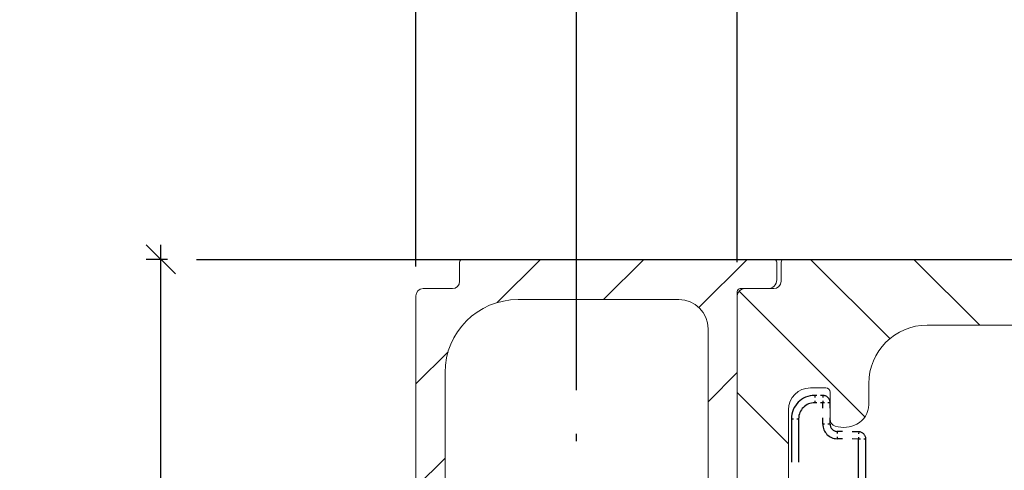
# Model space of a CAD drawing. Extents: x 33 to 175, y 22 to 260.
# Drawn here: x 36 to 103, y 180 to 211 of the extents above; entities that cross this region are included whole.
import ezdxf

# ---------------------------------------------------------------- set-up
doc = ezdxf.new("R2010")
doc.units = 0
doc.linetypes.add('DASHDOT', pattern=[18.5, 12, -3, 0.5, -3])
doc.linetypes.add('DASHSPACE', pattern=[30, 12, -18])
doc.layers.get('0').update_dxf_attribs({"linetype": 'CONTINUOUS'})
doc.layers.get('Defpoints').update_dxf_attribs({"linetype": 'CONTINUOUS'})
for name, color, linetype, lineweight in [('Hawa1', 2, 'CONTINUOUS', 0), ('Hawa2', 9, 'CONTINUOUS', 0), ('Hawa4', 4, 'CONTINUOUS', 0)]:
    doc.layers.add(name, color=color, linetype=linetype, lineweight=lineweight)
doc.layers.add('Hawa5', color=1, linetype='CONTINUOUS')
doc.layers.add('Hawa6', color=3, linetype='CONTINUOUS')
doc.styles.add('Beschlag', font='arial.ttf', dxfattribs={"width": 0.9})
doc.dimstyles.new('HAWA-Strich', dxfattribs={"dimtxt": 3.5, "dimasz": 2, "dimexe": 1, "dimexo": 2, "dimgap": 1, "dimtad": 1, "dimdec": 1, "dimdsep": 46, "dimtxsty": 'Beschlag', "dimblk1": 'OBLIQUE', "dimblk2": 'OBLIQUE', "dimsah": 1, "dimcen": 0, "dimdle": 1, "dimclrd": 256, "dimclre": 256, "dimclrt": 256, "dimadec": 1, "dimazin": 2, "dimtfac": 0.711429, "dimtdec": 1, "dimtmove": 0, "dimatfit": 3, "dimldrblk": 'OBLIQUE', "dimfxl": 1, "dimtolj": 1, "dimarcsym": 0})

# ---------------------------------------------------------------- blocks, each defined once
blk = doc.blocks.new('_Oblique')
at = {"color": 0, "lineweight": -2}
blk.add_line((-0.5, -0.5), (0.5, 0.5), dxfattribs=at)
blk = doc.blocks.new('*D0')
at = {"layer": 'Defpoints', "color": 0}
for p in [(62.803, 237.369), (127.802, 194.834), (62.802, 191.884)]:
    blk.add_point(p, dxfattribs=at)
at = {"layer": 'Hawa1', "lineweight": -2}
for p, q in [((62.802, 193.884), (62.803, 238.369)), ((127.802, 196.834), (127.803, 238.368)), ((128.803, 237.368), (61.803, 237.369))]:
    blk.add_line(p, q, dxfattribs=at)
at = {"layer": 'Hawa1', "lineweight": -2, "xscale": 2, "yscale": 2, "zscale": 2}
for p, rotation in [((62.803, 237.369), 179.999046), ((127.803, 237.368), 359.999046)]:
    blk.add_blockref('_Oblique', p, dxfattribs=dict(at, rotation=rotation))
at = {"layer": 'Hawa1', "insert": (95.391, 241.812), "char_height": 3.5, "attachment_point": 5, "rotation": 359.99905, "style": 'Beschlag'}
blk.add_mtext('\\A1;65 [2{\\H0.711429x;\\S9/16;}"]', dxfattribs=at)
blk = doc.blocks.new('*D1')
at = {"layer": 'Defpoints', "color": 0}
for p in [(62.802, 247.342), (62.802, 191.884), (152.602, 191.884)]:
    blk.add_point(p, dxfattribs=at)
at = {"layer": 'Hawa1', "lineweight": -2}
for p, q in [((62.802, 193.884), (62.802, 248.342)), ((152.602, 193.884), (152.602, 248.342)), ((153.602, 247.342), (61.802, 247.342))]:
    blk.add_line(p, q, dxfattribs=at)
at = {"layer": 'Hawa1', "lineweight": -2, "xscale": 2, "yscale": 2, "zscale": 2, "rotation": 180}
blk.add_blockref('_Oblique', (62.802, 247.342), dxfattribs=at)
at = {"layer": 'Hawa1', "lineweight": -2, "xscale": 2, "yscale": 2, "zscale": 2}
blk.add_blockref('_Oblique', (152.602, 247.342), dxfattribs=at)
at = {"layer": 'Hawa1', "insert": (108.037, 251.718), "char_height": 3.5, "attachment_point": 5, "style": 'Beschlag'}
blk.add_mtext('\\A1;90 [3 {\\H0.7x;\\S17/32;}"]', dxfattribs=at)
blk = doc.blocks.new('*D4')
at = {"layer": 'Defpoints', "color": 0}
for p in [(45.356, 194.384), (47.802, 194.384), (69.802, 134.384)]:
    blk.add_point(p, dxfattribs=at)
at = {"layer": 'Hawa1', "lineweight": -2}
for p, q in [((45.356, 133.385), (45.356, 195.384)), ((45.802, 194.384), (44.356, 194.384)), ((67.802, 134.384), (44.356, 134.385))]:
    blk.add_line(p, q, dxfattribs=at)
at = {"layer": 'Hawa1', "lineweight": -2, "xscale": 2, "yscale": 2, "zscale": 2}
for p, rotation in [((45.356, 194.384), 89.999523), ((45.356, 134.385), 269.9995229999999)]:
    blk.add_blockref('_Oblique', p, dxfattribs=dict(at, rotation=rotation))
at = {"layer": 'Hawa1', "insert": (40.912, 164.385), "char_height": 3.5, "attachment_point": 5, "rotation": 89.99952, "style": 'Beschlag'}
blk.add_mtext('\\A1;60 [2{\\H0.711429x;\\S3/8;}"]', dxfattribs=at)
blk = doc.blocks.new('*D14')
at = {"layer": 'Defpoints', "color": 0}
for p in [(62.802, 215.24), (62.802, 191.884), (73.802, 187.945)]:
    blk.add_point(p, dxfattribs=at)
at = {"layer": 'Hawa1', "lineweight": -2}
for p, q in [((62.802, 193.884), (62.802, 216.24)), ((73.802, 189.945), (73.802, 216.239)), ((62.802, 215.24), (46.295, 215.24)), ((74.802, 215.239), (62.802, 215.24))]:
    blk.add_line(p, q, dxfattribs=at)
at = {"layer": 'Hawa1', "lineweight": -2, "xscale": 2, "yscale": 2, "zscale": 2}
for p, rotation in [((62.802, 215.24), 179.999046), ((73.802, 215.239), 359.999046)]:
    blk.add_blockref('_Oblique', p, dxfattribs=dict(at, rotation=rotation))
at = {"layer": 'Hawa1', "insert": (53.549, 219.641), "char_height": 3.5, "attachment_point": 5, "rotation": 359.99905, "style": 'Beschlag'}
blk.add_mtext('\\A1;11 [{\\H0.711429x;\\S7/16;}"]', dxfattribs=at)
blk = doc.blocks.new('*D15')
at = {"layer": 'Defpoints', "color": 0}
for p in [(62.802, 226.584), (84.802, 192.184), (62.802, 191.884)]:
    blk.add_point(p, dxfattribs=at)
at = {"layer": 'Hawa1', "lineweight": -2}
for p, q in [((62.802, 193.884), (62.802, 227.584)), ((84.802, 194.184), (84.802, 227.584)), ((85.802, 226.583), (61.802, 226.584))]:
    blk.add_line(p, q, dxfattribs=at)
at = {"layer": 'Hawa1', "lineweight": -2, "xscale": 2, "yscale": 2, "zscale": 2}
for p, rotation in [((62.802, 226.584), 179.999046), ((84.802, 226.584), 359.999046)]:
    blk.add_blockref('_Oblique', p, dxfattribs=dict(at, rotation=rotation))
at = {"layer": 'Hawa1', "insert": (73.811, 230.985), "char_height": 3.5, "attachment_point": 5, "rotation": 359.99905, "style": 'Beschlag'}
blk.add_mtext('\\A1;22 [{\\H0.711429x;\\S7/8;}"]', dxfattribs=at)

msp = doc.modelspace()

# ---------------------------------------------------------------- linework, layer by layer
at = {"layer": 'Hawa1'}
for p, q in [((88.002, 194.384), (149.402, 194.384)), ((84.802, 192.184), (84.802, 169.418)), ((84.802, 124.884), (84.802, 191.884))]:
    msp.add_line(p, q, dxfattribs=at)
at = {"layer": 'Hawa2', "color": 9, "ltscale": 0.104658}
msp.add_line((68.371, 191.424), (71.331, 194.384), dxfattribs=at)
at = {"layer": 'Hawa2', "color": 9, "ltscale": 0.097227}
msp.add_line((75.652, 191.634), (78.402, 194.384), dxfattribs=at)
at = {"layer": 'Hawa2', "color": 9, "ltscale": 0.116615}
msp.add_line((82.175, 191.086), (85.473, 194.384), dxfattribs=at)
at = {"layer": 'Hawa2', "color": 9, "ltscale": 0.191753}
msp.add_line((95.247, 188.961), (89.823, 194.384), dxfattribs=at)
at = {"layer": 'Hawa2', "color": 9, "ltscale": 0.159099}
msp.add_line((101.394, 189.884), (96.894, 194.384), dxfattribs=at)
at = {"layer": 'Hawa2', "color": 9, "ltscale": 0.304626}
msp.add_line((93.541, 183.596), (84.925, 192.212), dxfattribs=at)
at = {"layer": 'Hawa2', "color": 9, "ltscale": 0.078142}
msp.add_line((62.802, 185.855), (65.012, 188.065), dxfattribs=at)
at = {"layer": 'Hawa2', "color": 9, "ltscale": 0.070711}
for p, q in [((82.802, 184.642), (84.802, 186.642)), ((62.802, 178.784), (64.802, 180.784))]:
    msp.add_line(p, q, dxfattribs=at)
at = {"layer": 'Hawa2', "color": 9, "ltscale": 0.123744}
msp.add_line((88.302, 181.764), (84.802, 185.264), dxfattribs=at)
at = {"layer": 'Hawa4', "color": 4, "ltscale": 0.0325}
for p, q in [((65.802, 192.884), (65.802, 194.184)), ((87.802, 194.184), (87.802, 192.884))]:
    msp.add_line(p, q, dxfattribs=at)
at = {"layer": 'Hawa4', "color": 4}
for p, q in [((66.002, 194.384), (87.302, 194.384)), ((62.802, 124.884), (62.802, 191.884))]:
    msp.add_line(p, q, dxfattribs=at)
at = {"layer": 'Hawa4', "color": 4, "ltscale": 0.03}
msp.add_line((87.502, 194.184), (87.502, 192.984), dxfattribs=at)
at = {"layer": 'Hawa4', "color": 4, "ltscale": 0.05}
for p, q in [((63.302, 192.384), (65.302, 192.384)), ((85.302, 192.384), (87.302, 192.384))]:
    msp.add_line(p, q, dxfattribs=at)
at = {"layer": 'Hawa4', "color": 4, "ltscale": 0.0475}
msp.add_line((86.902, 192.384), (85.002, 192.384), dxfattribs=at)
at = {"layer": 'Hawa4', "color": 4, "ltscale": 0.275}
msp.add_line((80.802, 191.634), (69.802, 191.634), dxfattribs=at)
at = {"layer": 'Hawa4', "color": 4, "ltscale": 0.41625}
msp.add_line((82.802, 189.634), (82.802, 172.984), dxfattribs=at)
at = {"layer": 'Hawa4', "color": 4, "ltscale": 0.259639}
msp.add_line((97.802, 189.884), (108.187, 189.884), dxfattribs=at)
at = {"layer": 'Hawa4', "color": 4, "ltscale": 0.34125}
msp.add_line((64.802, 172.984), (64.802, 186.634), dxfattribs=at)
at = {"layer": 'Hawa4', "color": 4, "ltscale": 0.02625}
msp.add_line((89.802, 185.584), (90.852, 185.584), dxfattribs=at)
at = {"layer": 'Hawa4', "color": 4, "ltscale": 0.036099}
msp.add_line((93.802, 185.884), (93.802, 184.44), dxfattribs=at)
at = {"layer": 'Hawa4', "color": 4, "ltscale": 0.046}
msp.add_line((91.152, 183.444), (91.152, 185.284), dxfattribs=at)
at = {"layer": 'Hawa4', "color": 4, "ltscale": 0.430858}
msp.add_line((88.302, 166.85), (88.302, 184.084), dxfattribs=at)
at = {"layer": 'Hawa4', "color": 4}
for centre, radius, start, end in [((66.002, 194.184), 0.2, 90, 180), ((87.302, 194.184), 0.2, 0, 90), ((88.002, 194.184), 0.2, 90, 180), ((65.302, 192.884), 0.5, 270, 0), ((86.902, 192.984), 0.6, 270, 0), ((87.302, 192.884), 0.5, 270, 0), ((63.302, 191.884), 0.5, 90, 180), ((85.302, 191.884), 0.5, 90, 180), ((85.002, 192.184), 0.2, 90, 180), ((69.802, 186.634), 5, 90, 180), ((80.802, 189.634), 2, 0, 90), ((97.802, 185.884), 4, 90, 180), ((89.802, 184.084), 1.5, 90, 180), ((90.852, 185.284), 0.3, 0, 90), ((92.302, 184.44), 1.5, 297.38711, 0), ((91.652, 183.444), 0.5, 180, 253.7398), ((92.072, 184.884), 2, 253.7398, 297.38711)]:
    msp.add_arc(centre, radius, start, end, dxfattribs=at)
at = {"layer": 'Hawa5', "color": 1}
msp.add_line((47.802, 194.384), (167.602, 194.384), dxfattribs=at)
at = {"layer": 'Hawa5', "color": 1, "linetype": 'DASHDOT'}
msp.add_line((73.802, 92.932), (73.802, 189.945), dxfattribs=at)
at = {"layer": 'Hawa6', "color": 3, "linetype": 'DASHSPACE', "ltscale": 0.01375}
for p, q in [((90.652, 185.072), (90.102, 185.072)), ((90.652, 184.572), (90.102, 184.572))]:
    msp.add_line(p, q, dxfattribs=at)
at = {"layer": 'Hawa6', "color": 3, "linetype": 'DASHSPACE', "ltscale": 0.0125}
for p, q in [((90.102, 185.072), (90.102, 184.572)), ((90.652, 185.072), (90.652, 184.572)), ((91.152, 184.572), (90.652, 184.572)), ((88.502, 183.472), (89.002, 183.472)), ((91.152, 183.106), (90.652, 183.106)), ((91.643, 182.606), (91.634, 182.106)), ((93.111, 182.581), (93.102, 182.081)), ((93.602, 182.081), (93.102, 182.081))]:
    msp.add_line(p, q, dxfattribs=at)
at = {"layer": 'Hawa6', "color": 3, "linetype": 'DASHSPACE', "ltscale": 0.036647}
for p, q in [((90.652, 183.106), (90.652, 184.572)), ((91.152, 183.106), (91.152, 184.572))]:
    msp.add_line(p, q, dxfattribs=at)
at = {"layer": 'Hawa6', "color": 3, "linetype": 'DASHSPACE', "ltscale": 0.248005}
for p, q in [((88.502, 183.472), (88.502, 173.552)), ((89.002, 183.472), (89.002, 173.552))]:
    msp.add_line(p, q, dxfattribs=at)
at = {"layer": 'Hawa6', "color": 3, "linetype": 'DASHSPACE', "ltscale": 0.036692}
for p, q in [((93.102, 182.081), (91.634, 182.106)), ((93.111, 182.581), (91.643, 182.606))]:
    msp.add_line(p, q, dxfattribs=at)
at = {"layer": 'Hawa6', "color": 3, "linetype": 'DASHSPACE', "ltscale": 0.412716}
for p, q in [((93.102, 165.572), (93.102, 182.081)), ((93.602, 165.572), (93.602, 182.081))]:
    msp.add_line(p, q, dxfattribs=at)
at = {"layer": 'Hawa6', "color": 3, "linetype": 'DASHSPACE'}
for centre, radius, start, end in [((90.102, 183.472), 1.6, 90, 180), ((90.652, 184.572), 0.5, 0, 90), ((90.102, 183.472), 1.1, 90, 180), ((91.652, 183.106), 1, 180, 269), ((91.652, 183.106), 0.5, 180, 269), ((93.102, 182.081), 0.5, 0, 89)]:
    msp.add_arc(centre, radius, start, end, dxfattribs=at)

# ---------------------------------------------------------------- dimensions: what is measured, and where the dimension line sits
at = {"layer": 'Hawa1', "color": 0}
dim = msp.add_linear_dim(base=(62.802, 247.342), p1=(152.602, 191.884), p2=(62.802, 191.884), angle=180, text='90 [3 {\\H0.7x;\\S17/32;}"]', dimstyle='HAWA-Strich', dxfattribs=at)
dim.commit()
dim.dimension.update_dxf_attribs({"geometry": '*D1', "text_midpoint": (108.037, 247.342), "dimtype": 161, "oblique_angle": 89.99952})
for base, p1, picture, middle in [((62.803, 237.369), (127.802, 194.834), '*D0', (95.391, 237.369)), ((62.802, 226.584), (84.802, 192.184), '*D15', (73.811, 226.584))]:
    dim = msp.add_linear_dim(base=base, p1=p1, p2=(62.802, 191.884), angle=179.99905, dimstyle='HAWA-Strich', dxfattribs=at)
    dim.commit()
    dim.dimension.update_dxf_attribs({"geometry": picture, "text_midpoint": middle, "dimtype": 160, "oblique_angle": 89.99952})
for base, p1, p2, angle, picture, middle in [((62.802, 215.24), (73.802, 187.945), (62.802, 191.884), 179.99905, '*D14', (53.549, 219.641)), ((45.356, 194.384), (69.802, 134.384), (47.802, 194.384), 89.99952, '*D4', (40.912, 164.385))]:
    dim = msp.add_linear_dim(base=base, p1=p1, p2=p2, angle=angle, dimstyle='HAWA-Strich', dxfattribs=at)
    dim.commit()
    dim.dimension.update_dxf_attribs({"geometry": picture, "text_midpoint": middle, "oblique_angle": 89.99952})

doc.saveas('drawing.dxf')
